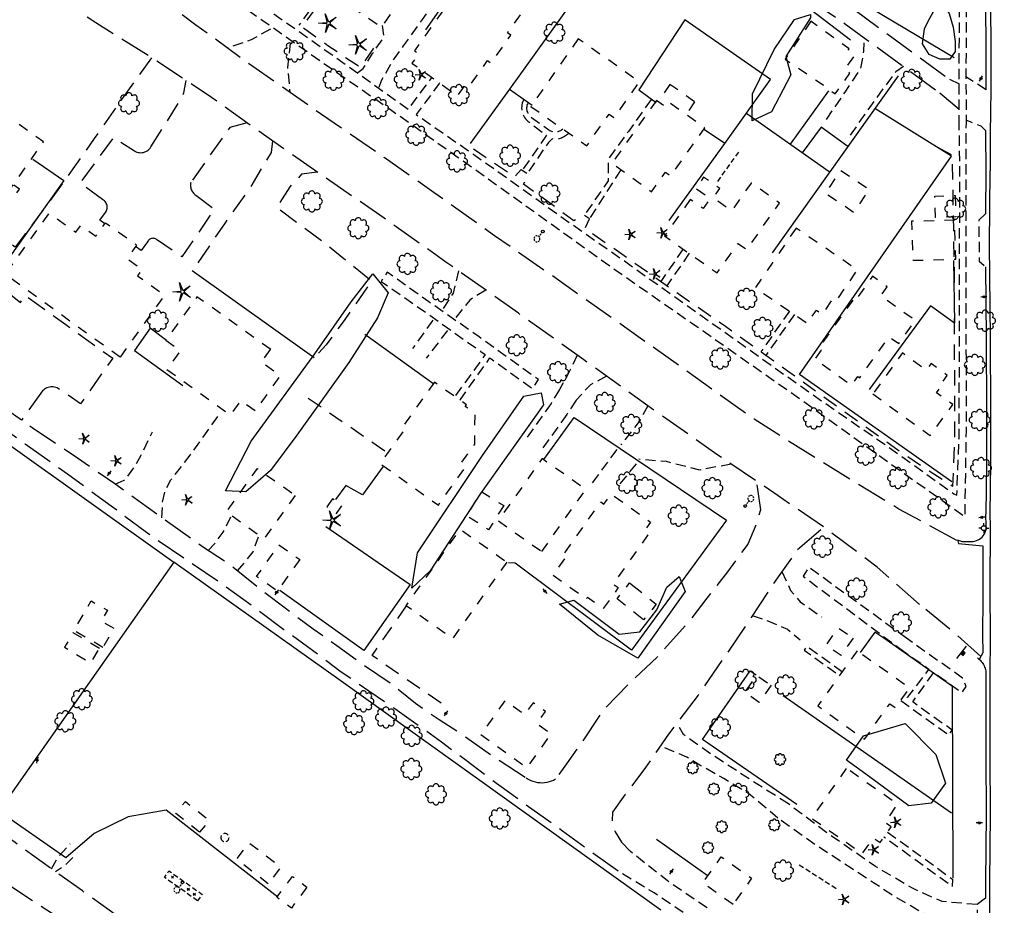
# Model space of a CAD drawing. Extents: x 185090 to 194949, y 57599 to 69755.
# Drawn here: x 188398 to 188876, y 65121 to 65551 of the extents above; entities that cross this region are included whole.
import ezdxf
from ezdxf.enums import TextEntityAlignment as Align

# ---------------------------------------------------------------- set-up
doc = ezdxf.new("R2010")
doc.units = 0
doc.header["$MEASUREMENT"] = 0
for name, pattern in [('AAAA', [2.5, 1.5, -1]), ('BBBB', [0.75, 0.5, -0.25]), ('CCCC', [1.5, 1, -0.5]), ('DDDD', [2, 1, -1]), ('FFFF', [4, 3, -1]), ('PPPP', [3, 2, -1])]:
    doc.linetypes.add(name, pattern=pattern)
doc.layers.get('0').update_dxf_attribs({"color": 2, "linetype": 'CONTINUOUS'})
for name, color, linetype in [('ABUILDING', 2, 'CONTINUOUS'), ('ABUILDING$X', 2, 'CONTINUOUS'), ('ACURB_GUTTER', 2, 'CONTINUOUS'), ('AFENCE$N', 2, 'CONTINUOUS'), ('AFENCE$X', 2, 'CONTINUOUS'), ('ALANDSCAPING$N', 2, 'CONTINUOUS'), ('ALANDSCAPING$X', 2, 'CONTINUOUS'), ('ALIGHTING$N', 2, 'CONTINUOUS'), ('AMISC$N', 2, 'CONTINUOUS'), ('AMISC$X', 2, 'CONTINUOUS'), ('AOIL$X', 2, 'CONTINUOUS'), ('AROADWAY', 2, 'CONTINUOUS'), ('ASIDEWALK', 2, 'CONTINUOUS'), ('ASIDEWALK$X', 2, 'CONTINUOUS'), ('ASIGNING$N', 2, 'CONTINUOUS'), ('ASTRUCTURE', 2, 'CONTINUOUS'), ('AWATER_UTIL$N', 2, 'CONTINUOUS')]:
    doc.layers.add(name, color=color, linetype=linetype)
doc.linetypes.add('AAAS', pattern='A,0,[104,PICS21.SHX,S=1,R=0,X=0,Y=0],-2,1e-05', length=2.00001)
doc.linetypes.add('IIII', pattern='A,0,[141,PICS21.SHX,S=1,R=0,X=0,Y=0.2],0.45,[141,PICS21.SHX,S=1,R=0,X=0,Y=0.2],0.45,["|",Standard,S=0.2,R=0,X=0,Y=0],0.2,["|",Standard,S=0.2,R=0,X=0,Y=0],0.3', length=1.4)
doc.linetypes.add('SAAB', pattern='A,1,-0.5,1,-0.5,[102,PICS21.SHX,S=0.05,R=0,X=0.0625,Y=0],-0.5,1,-0.5', length=5)

# ---------------------------------------------------------------- blocks, each defined once
blk = doc.blocks.new('OO')
at = {"color": 0}
for centre, start, end in [((-0.01, 7.28), 359.44691, 182.73884), ((-7.28, -0.01), 89.44691, 272.73884), ((-5.16, 5.14), 44.44691, 227.73884), ((5.14, 5.16), 314.44691, 137.73884), ((7.28, 0.01), 269.44691, 92.73884), ((-5.14, -5.16), 134.44691, 317.73884), ((0.01, -7.28), 179.44691, 2.73884), ((5.16, -5.14), 224.44691, 47.73884)]:
    blk.add_arc(centre, 2.94, start, end, dxfattribs=at)
at = {"color": 0, "linetype": 'Continuous'}
blk.add_attdef('SHOTNUM', text='', height=5, dxfattribs=at).set_placement((-10.7, 0), align=Align.RIGHT)
blk.add_attdef('NOTE', (0, 0), '', height=5, dxfattribs=at)
blk = doc.blocks.new('D')
at = {"color": 0}
for p, q in [((-2.5, 0), (-7.6, 0)), ((7.5, 0), (2.5, 0))]:
    blk.add_line(p, q, dxfattribs=at)
at = {"color": 0, "linetype": 'Continuous'}
for radius in [2.53, 2.03, 1.53, 1.03, 0.529, 0.0292]:
    blk.add_circle((0, 0), radius, dxfattribs=at)
blk.add_attdef('SHOTNUM', text='', height=5, dxfattribs=at).set_placement((-8, 0), align=Align.RIGHT)
blk.add_attdef('NOTE', (0, 0), '', height=5, dxfattribs=at)
blk = doc.blocks.new('MP')
at = {"color": 0, "linetype": 'Continuous', "xscale": 0.4, "yscale": 0.4, "zscale": 0.4}
blk.add_blockref('D', (0, 0), dxfattribs=at)
at = {"color": 0, "linetype": 'Continuous'}
blk.add_attdef('SHOTNUM', text='', height=5, dxfattribs=at).set_placement((-3.3433, 0), align=Align.RIGHT)
blk.add_attdef('NOTE', (0, 0), '', height=5, dxfattribs=at)
blk = doc.blocks.new('NN')
at = {"color": 0}
for p, q in [((-1.081327, -0.423904), (-2.157236, 3.904081)), ((-2.157236, 3.904081), (-0.452319, -0.188433)), ((0.259373, -0.415723), (4.043057, 1.944948)), ((4.043057, 1.944948), (0.677692, -0.941181)), ((-5.936478, -1.387342), (-1.517417, -1.030527)), ((-1.487846, -1.701513), (-5.936478, -1.387342)), ((-2.071886, -6.616755), (-1.045672, -2.303717)), ((-0.398388, -2.482939), (-2.071886, -6.616755)), ((4.095806, -4.557287), (0.31098, -2.248497)), ((0.681452, -1.688277), (4.095806, -4.557287))]:
    blk.add_line(p, q, dxfattribs=at)
for centre, start, end in [((-1.556854, -0.542117), 274.616309, 13.96037), ((-1.522365, -2.190296), 346.616309, 85.96037), ((0, 0), 202.616309, 301.96037), ((0.055805, -2.66681), 58.616309, 157.96037), ((0.996678, -1.313133), 130.616309, 229.96037)]:
    blk.add_arc(centre, 0.49, start, end, dxfattribs=at)
at = {"color": 0, "linetype": 'Continuous'}
blk.add_attdef('SHOTNUM', text='', height=5, dxfattribs=at).set_placement((-6.4475, 0), align=Align.RIGHT)
blk.add_attdef('NOTE', (0, 0), '', height=5, dxfattribs=at)
blk = doc.blocks.new('GG')
at = {"color": 0}
for p, q in [((-2.39, 0), (-4.77, 0)), ((0, 2.39), (0, 4.77)), ((2.39, 0), (4.77, 0)), ((0, -2.39), (0, -4.77))]:
    blk.add_line(p, q, dxfattribs=at)
blk.add_circle((0, 0), 2.39, dxfattribs=at)
at = {"color": 0, "linetype": 'Continuous'}
blk.add_attdef('SHOTNUM', text='', height=5, dxfattribs=at).set_placement((-5.17, 0), align=Align.RIGHT)
blk.add_attdef('NOTE', (0, 0), '', height=5, dxfattribs=at)
blk = doc.blocks.new('O')
at = {"color": 0}
blk.add_line((-7.56, 1.5), (7.54, 1.5), dxfattribs=at)
at = {"color": 0, "linetype": 'Continuous'}
for points in [[(1.5, -1.5), (1.5, 1.5), (-1.51, 1.5), (-1.51, -1.5)], [(1, -1), (1, 1), (-1.01, 1), (-1.01, -1)], [(0.5, -0.5), (0.5, 0.5), (-0.51, 0.5), (-0.51, -0.5)], [(0, 0), (0, 0), (-0.01, 0), (-0.01, 0)]]:
    blk.add_lwpolyline(points, close=True, dxfattribs=at)
blk.add_attdef('SHOTNUM', text='', height=5, dxfattribs=at).set_placement((-8.07, 0), align=Align.RIGHT)
blk.add_attdef('NOTE', (0, 0), '', height=5, dxfattribs=at)
blk = doc.blocks.new('K')
at = {"color": 0, "linetype": 'Continuous'}
for p, q in [((0, 3.98), (0, 4.96)), ((0, 1.74), (0, 3.23)), ((0, 0), (0, 0.99))]:
    blk.add_line(p, q, dxfattribs=at)
blk.add_circle((0, -1.28), 1.28, dxfattribs=at)
for start, end in [(97.78027, 132.06599), (46.3517, 80.63742), (149.20885, 183.49456), (200.63742, 234.92313), (252.06599, 286.3517), (303.49456, 337.78027), (354.92313, 29.20885)]:
    blk.add_arc((0.04, 7.88), 2.91, start, end, dxfattribs=at)
blk.add_attdef('SHOTNUM', text='', height=5, dxfattribs=at).set_placement((-3.34, 0), align=Align.RIGHT)
blk.add_attdef('NOTE', (0, 0), '', height=5, dxfattribs=at)
blk = doc.blocks.new('MM')
at = {"color": 0}
for p, q in [((-9.4, -0.03), (-1.82, 0.58)), ((-2.92, 9.04), (0, 2.03)), ((-1.08, 1.62), (-2.92, 9.04)), ((1.22, 1.64), (7.71, 5.68)), ((7.71, 5.68), (1.94, 0.73)), ((-1.77, -0.57), (-9.4, -0.03)), ((-2.78, -8.99), (-1.02, -1.6)), ((0.09, -1.91), (-2.78, -8.99)), ((7.8, -5.46), (1.31, -1.51)), ((1.94, -0.55), (7.8, -5.46))]:
    blk.add_line(p, q, dxfattribs=at)
for centre, start, end in [((-1.89, 1.42), 274.61631, 13.96037), ((0.78, 2.35), 202.61631, 301.96037), ((2.49, 0.1), 130.61631, 229.96037), ((-1.83, -1.41), 346.61631, 85.96037), ((0.87, -2.22), 58.61631, 157.96037)]:
    blk.add_arc(centre, 0.84, start, end, dxfattribs=at)
at = {"color": 0, "linetype": 'Continuous'}
blk.add_attdef('SHOTNUM', text='', height=5, dxfattribs=at).set_placement((-10.09, 0), align=Align.RIGHT)
blk.add_attdef('NOTE', (0, 0), '', height=5, dxfattribs=at)
blk = doc.blocks.new('PP')
at = {"color": 0}
for centre, start, end in [((-4.02322, -0.006612), 89.609384, 270.257619), ((-2.849522, 2.840171), 44.609384, 225.257619), ((-0.006612, 4.02322), 359.609384, 180.257619), ((2.840171, 2.849522), 314.609384, 135.257619), ((4.02322, 0.006612), 269.609384, 90.257619), ((-2.840171, -2.849522), 134.609384, 315.257619), ((0.006612, -4.02322), 179.609384, 0.257619), ((2.849522, -2.840171), 224.609384, 45.257619)]:
    blk.add_arc(centre, 1.641671, start, end, dxfattribs=at)
at = {"color": 0, "linetype": 'Continuous'}
blk.add_attdef('SHOTNUM', text='', height=5, dxfattribs=at).set_placement((-6.0426, 0), align=Align.RIGHT)
blk.add_attdef('NOTE', (0, 0), '', height=5, dxfattribs=at)
blk = doc.blocks.new('BD')
at = {"color": 0, "linetype": 'Continuous'}
for p, q in [((-1.011559, 1.006191), (1.00618, -1.000013)), ((-1.005792, -1.005781), (1.000413, 1.011958))]:
    blk.add_line(p, q, dxfattribs=at)
blk.add_attdef('SHOTNUM', text='', height=5, dxfattribs=at).set_placement((-1.5888, 0), align=Align.RIGHT)
blk.add_attdef('NOTE', (0, 0), '', height=5, dxfattribs=at)

msp = doc.modelspace()

# ---------------------------------------------------------------- linework, layer by layer
at = {"layer": 'ABUILDING', "linetype": 'AAAA', "ltscale": 5, "flags": 128}
msp.add_lwpolyline([(188694.3, 65277.33), (188707.2, 65267.03), (188701.11, 65259.41), (188688.21, 65269.71), (188694.3, 65277.33)], dxfattribs=at)
at = {"layer": 'ABUILDING$X', "linetype": 'DDDD', "ltscale": 5, "flags": 128}
for points in [[(188600.49, 65586.35), (188573.7, 65547.15), (188549.33, 65563.8), (188572.9, 65598.29), (188583.81, 65590.84), (188587.03, 65595.55), (188600.49, 65586.35)], [(188615.24, 65571.39), (188589.82, 65535.78), (188591.89, 65534.3), (188588.59, 65529.68), (188610.8, 65513.83), (188614.29, 65518.72), (188615.77, 65517.67), (188625.24, 65530.94), (188626.95, 65529.72), (188636.6, 65543.25), (188634.94, 65544.43), (188644.54, 65557.88), (188626.01, 65571.1), (188622.51, 65566.2), (188615.24, 65571.39)], [(188782.29, 65550.04), (188769.82, 65531.7), (188788.24, 65519.18), (188788.11, 65519.14), (188794.12, 65514.85), (188801.3, 65524.89), (188798.79, 65526.69), (188803.44, 65533.2), (188800.16, 65535.54), (188800.97, 65536.68), (188782.29, 65550.04)], [(188669.37, 65541.55), (188646.29, 65508.74), (188673.5, 65489.61), (188684.3, 65504.96), (188686.81, 65503.2), (188699.08, 65520.65), (188669.37, 65541.55)], [(188713.86, 65519.39), (188708.08, 65511.1)], [(188725.85, 65510.95), (188713.86, 65519.39)], [(188707.4, 65511.58), (188685.61, 65481.12), (188704.92, 65467.31), (188711.7, 65476.79), (188714.2, 65474.99), (188730.84, 65498.26), (188712.5, 65511.38), (188710.87, 65509.1), (188707.4, 65511.58)], [(188384.21, 65509.46), (188343.34, 65451.7), (188384.19, 65422.79), (188390.76, 65432.07), (188375.32, 65443), (188409.62, 65491.48), (188384.21, 65509.46)], [(188725.85, 65510.95), (188721.78, 65504.75)], [(188723.75, 65463.59), (188711.23, 65445.88), (188736.74, 65427.85), (188746.91, 65442.24), (188751.17, 65439.23), (188767.12, 65461.8), (188753.35, 65471.53), (188743.78, 65458), (188734.87, 65464.31), (188738.07, 65468.84), (188730.23, 65474.38), (188726.42, 65468.99), (188733.38, 65464.07), (188729.95, 65459.21), (188723.75, 65463.59)], [(188803.07, 65457.28), (188789.36, 65466.44), (188796.88, 65477.68), (188810.58, 65468.52), (188803.07, 65457.28)], [(188852.4, 65465.43), (188852.7, 65455.07), (188842.8, 65454.79), (188842.5, 65465.14), (188852.4, 65465.43)], [(188446.82, 65387.01), (188391.08, 65427.11), (188412.51, 65456.9), (188425.35, 65447.66), (188427.71, 65450.94), (188435.01, 65445.68), (188439.75, 65452.27), (188454.84, 65441.41), (188450.17, 65434.92), (188457.58, 65429.59), (188455.34, 65426.48), (188468.44, 65417.06), (188446.82, 65387.01)], [(188775.15, 65449.68), (188755.31, 65420.69), (188780.61, 65403.39), (188785.01, 65409.82), (188787.98, 65407.79), (188794.04, 65416.63), (188795.57, 65415.59), (188804.94, 65429.3), (188775.15, 65449.68)], [(188852.18, 65453.44), (188831.26, 65452.93), (188831.72, 65433.99), (188852.64, 65434.5), (188852.18, 65453.44)], [(188802.63, 65414.64), (188786.01, 65391.4), (188787.34, 65390.45), (188784.19, 65386.04), (188802.03, 65373.29), (188805.16, 65377.66), (188806.12, 65376.97), (188820.37, 65396.9), (188825.05, 65393.55), (188833.06, 65404.75), (188816.23, 65416.78), (188819.36, 65421.15), (188812.22, 65426.26), (188803.48, 65414.03), (188802.63, 65414.64)], [(188519.98, 65390.75), (188484.15, 65416.31), (188469.05, 65395.15), (188476.12, 65390.12), (188469.57, 65380.94), (188500.49, 65358.89), (188505.5, 65365.92), (188512.51, 65360.92), (188524.7, 65378), (188515.54, 65384.53), (188519.98, 65390.75)], [(188812.38, 65369.12), (188840.3, 65348.87), (188851.23, 65363.93), (188843.39, 65369.62), (188846.98, 65374.57), (188846.32, 65375.04), (188848.56, 65378.13), (188840.71, 65383.83), (188838.37, 65380.61), (188826.81, 65389), (188812.38, 65369.12)], [(188599.52, 65374.82), (188584.17, 65353.35), (188585.36, 65352.5), (188573.12, 65335.39), (188601.41, 65315.16), (188615.07, 65334.26), (188612.81, 65335.88), (188619.11, 65344.69), (188619.23, 65359.71), (188614.42, 65363.1), (188614.99, 65363.9), (188599.52, 65374.82)], [(188651.61, 65292.59), (188672.98, 65322.67), (188651.8, 65337.71), (188630.43, 65307.63), (188651.61, 65292.59)], [(188531.81, 65319.88), (188516.69, 65298.73), (188498.39, 65311.82), (188513.51, 65332.96), (188531.81, 65319.88)], [(188633.13, 65314.91), (188625.77, 65303.19), (188615.09, 65309.9), (188622.44, 65321.62), (188633.13, 65314.91)], [(188662.78, 65292.04), (188680.33, 65316.65), (188681.76, 65315.63), (188685.3, 65320.6), (188704.47, 65306.93), (188701.07, 65302.16), (188703.17, 65300.65), (188686.2, 65276.85), (188688.71, 65275.06), (188681.45, 65264.88), (188673.81, 65270.33), (188673.22, 65269.5), (188657.09, 65281.01), (188664.23, 65291.01), (188662.78, 65292.04)], [(188550.01, 65318.18), (188547.3, 65314.26), (188551.98, 65311.03), (188554.69, 65314.95), (188550.01, 65318.18)], [(188634.61, 65287.49), (188608.32, 65250.3), (188585.76, 65266.25), (188612.06, 65303.44), (188634.61, 65287.49)], [(188534.06, 65288.76), (188523.24, 65273.36), (188513.14, 65280.45), (188523.96, 65295.85), (188534.06, 65288.76)], [(188438.51, 65246.07), (188424.47, 65254.2), (188432.83, 65268.63), (188440.67, 65264.08), (188437.66, 65258.87), (188443.85, 65255.29), (188438.51, 65246.07)], [(188802.82, 65250.57), (188796.97, 65242.04), (188789.71, 65247.03), (188795.57, 65255.55), (188802.82, 65250.57)], [(188436.8, 65245.53), (188423.99, 65253.15), (188419.8, 65246.09), (188432.6, 65238.47), (188436.8, 65245.53)], [(188804.75, 65244.39), (188785.7, 65217.61), (188808.38, 65201.47), (188820.66, 65218.73), (188823.46, 65216.75), (188830.23, 65226.26), (188804.75, 65244.39)], [(188762.96, 65227.64), (188757.22, 65219.35), (188750.25, 65224.17), (188755.98, 65232.46), (188762.96, 65227.64)], [(188621.97, 65203.78), (188644.43, 65187.65), (188656.17, 65203.99), (188649.17, 65209.01), (188653.39, 65214.89), (188647.41, 65219.19), (188643.22, 65213.36), (188633.73, 65220.17), (188621.97, 65203.78)], [(188799.51, 65187.33), (188782.63, 65163.19), (188807.29, 65145.94), (188812.64, 65153.57), (188815.96, 65151.25), (188821.32, 65158.89), (188818.3, 65161.01), (188824.49, 65169.86), (188799.51, 65187.33)], [(188485.44, 65156.28), (188473.92, 65165.42), (188478.53, 65171.23), (188490.05, 65162.09), (188485.44, 65156.28)], [(188518.77, 65131.32), (188503.36, 65143.11), (188509.52, 65151.16), (188524.93, 65139.37), (188518.77, 65131.32)], [(188744.51, 65121.26), (188729.84, 65131.61), (188738.82, 65144.33), (188753.49, 65133.98), (188744.51, 65121.26)], [(188537.59, 65129.63), (188530, 65119.48), (188522.99, 65124.72), (188530.58, 65134.87), (188537.59, 65129.63)]]:
    msp.add_lwpolyline(points, dxfattribs=at)
at = {"layer": 'ABUILDING$X', "linetype": 'BBBB', "ltscale": 5, "flags": 128}
msp.add_lwpolyline([(188484.49, 65122.99), (188468.36, 65134.37), (188470.58, 65137.52), (188486.72, 65126.15), (188484.49, 65122.99)], dxfattribs=at)
at = {"layer": 'ACURB_GUTTER', "linetype": 'IIII', "ltscale": 5, "flags": 128}
for points in [[(188869.61, 65477.42), (188869.54, 65495.46), (188869.92, 65516.86), (188869.41, 65700.82), (188869.43, 65710.24), (188869.41, 65710.93), (188869.34, 65711.62), (188869.23, 65712.29), (188869.07, 65712.96), (188868.86, 65713.62), (188868.61, 65714.26), (188868.32, 65714.88), (188867.98, 65715.48), (188867.6, 65716.06), (188867.19, 65716.61), (188866.74, 65717.13), (188866.25, 65717.62), (188865.74, 65718.07), (188865.19, 65718.49), (188725.38, 65817.75), (188700.78, 65834.63), (188652.28, 65869.23), (188631.15, 65883.76), (188630.49, 65884.17), (188629.79, 65884.51), (188629.06, 65884.79), (188628.31, 65884.99), (188627.54, 65885.12), (188626.76, 65885.17), (188625.98, 65885.15), (188625.21, 65885.05), (188624.45, 65884.87), (188623.71, 65884.63), (188623, 65884.31), (188622.32, 65883.93), (188621.69, 65883.48), (188621.1, 65882.97), (188615.68, 65877.65), (188597.5, 65852.53), (188582.64, 65831.69), (188562.94, 65803.55), (188540.77, 65772.7), (188508.1, 65726.83)], [(188869.25, 65477.4), (188868.98, 65441.55), (188869.42, 65396.31), (188869.63, 65360.68), (188869.61, 65335.88), (188869.26, 65310.82)], [(188869.26, 65310.82), (188869.47, 65304.93), (188869.24, 65275.26), (188869.32, 65249.89), (188869.3, 65233.4), (188869.25, 65192.82), (188869.36, 65165.25), (188869.02, 65131.85), (188869.17, 65098.21), (188869.11, 65063.45), (188868.93, 65031.66), (188868.74, 65002.92), (188868.62, 64966.61), (188869.28, 64942.23), (188871.73, 64919.36), (188875.5, 64899.31), (188880.08, 64881.52), (188885.26, 64861.86), (188889.91, 64841.89), (188890.8, 64830.9), (188891.86, 64815.19), (188890.23, 64815.08)], [(188853.75, 65297.73), (188853.96, 65296.5), (188865.84, 65295.3), (188865.91, 65270.11), (188865.65, 65252.02), (188865.76, 65243.35), (188864.1, 65240.23)]]:
    msp.add_lwpolyline(points, dxfattribs=at)
at = {"layer": 'ACURB_GUTTER'}
for points in [[(188867.52, 65516.85, 6005.15), (188867.01, 65700.82, 6007.35), (188867.01, 65701.96, 6007.39), (188867.01, 65702.23, 6007.4)], [(188867.14, 65496.96, 6004.88), (188867.14, 65495.45, 6004.9), (188867.21, 65477.41, 6004.51)], [(188867.28, 65477.42, 6004.51), (188867.12, 65456.53, 6004.13)], [(188867.11, 65430.79, 6003.75), (188867.45, 65396.29, 6003.4), (188867.66, 65360.68, 6002.85), (188867.64, 65335.89, 6002.66), (188867.29, 65310.77, 6001.84)], [(188541.14, 65386.69, 6000.62), (188481.9, 65428.86, 6002.24)], [(188853.35, 65298.2, 6001.64), (188855.74, 65297.49, 6001.64), (188860.34, 65297.47, 6001.64), (188861.16, 65297.51, 6001.62), (188861.97, 65297.65, 6001.6), (188862.76, 65297.88, 6001.59), (188863.52, 65298.2, 6001.57), (188864.23, 65298.6, 6001.55), (188864.89, 65299.09, 6001.54), (188865.5, 65299.64, 6001.52), (188866.03, 65300.26, 6001.53), (188866.5, 65300.94, 6001.54), (188866.88, 65301.67, 6001.54), (188867.17, 65302.43, 6001.55), (188867.37, 65303.23, 6001.56), (188867.48, 65304.04, 6001.56), (188867.5, 65304.86, 6001.57), (188867.29, 65310.75, 6001.84)], [(188863.18, 65240.93, 6000.34), (188863.7, 65240.56, 6000.34), (188864.19, 65240.15, 6000.34), (188864.66, 65239.71, 6000.34), (188865.09, 65239.24, 6000.34), (188865.49, 65238.74, 6000.34), (188865.85, 65238.22, 6000.34), (188866.18, 65237.67, 6000.34), (188866.47, 65237.1, 6000.32), (188866.71, 65236.52, 6000.3), (188866.92, 65235.92, 6000.29), (188867.09, 65235.3, 6000.27), (188867.21, 65234.68, 6000.26), (188867.3, 65234.04, 6000.24), (188867.33, 65233.41, 6000.23), (188867.28, 65192.82, 5999.63), (188867.39, 65165.25, 5998.91), (188867.05, 65131.86, 5998.05), (188867.09, 65124.25, 5997.91)]]:
    msp.add_polyline3d(points, dxfattribs=at)
at = {"layer": 'AFENCE$N', "linetype": 'SAAB', "ltscale": 5, "flags": 128}
for points in [[(188595.38, 65545.9), (188637.85, 65606.74)], [(188699.15, 65605.14), (188635.9, 65517.11), (188646.88, 65509.4)], [(188801.5, 65540.85), (188782.48, 65555.51), (188752.59, 65572.9)], [(188713.42, 65453.28), (188740.46, 65490.72), (188762.65, 65521.83), (188721.17, 65550.71), (188698.72, 65516.75), (188707.13, 65510.65)], [(188824.75, 65523.62), (188763.49, 65437.66)], [(188635.9, 65517.11), (188616.86, 65490.75)], [(188790.82, 65516.34), (188772.22, 65490.34)], [(188850.72, 65326.39), (188776.82, 65378.56), (188850.67, 65484.5), (188813.43, 65507.73)], [(188791.19, 65476.92), (188751.23, 65505.18)], [(188740.46, 65490.72), (188730.67, 65497.42)], [(188800.3, 65489.3), (188787.33, 65498.57), (188778.12, 65486.17)], [(188404.38, 65483.19), (188419.48, 65472.69), (188390.71, 65432.06)], [(188851.62, 65433.83), (188852.14, 65403.52), (188840.36, 65411.88), (188810.63, 65371.2)], [(188709.37, 65118.43), (188554.21, 65229.67), (188472.86, 65287.51), (188387.82, 65166.59), (188248.92, 65264.85), (188256.26, 65319.84), (188263.83, 65331.98), (188311.01, 65402.88), (188472.86, 65287.51)], [(188469.31, 65395.04), (188461.38, 65401.11), (188453.78, 65390.13), (188477.24, 65373.22)], [(188565.75, 65398.08), (188599.18, 65374.03)], [(188652.61, 65337.21), (188667.31, 65357.6), (188741.38, 65307.81), (188695.13, 65244.68), (188638.72, 65286.87), (188635.47, 65287.15)], [(188574.44, 65333.7), (188564.53, 65320.05), (188556.46, 65324.64), (188551.51, 65317.85)], [(188546.7, 65304.83), (188587.79, 65276.56), (188565.15, 65244.57), (188524.44, 65273.71)], [(188817.76, 65250.6), (188813.36, 65253.38), (188806.3, 65243.51)], [(188851.37, 65134.17), (188851.07, 65227.14), (188817.76, 65250.6)], [(188775.51, 65169.78), (188729.62, 65201.34), (188752.88, 65234.69), (188755.71, 65232.66)], [(188768.91, 65222.64), (188850.62, 65165.72)], [(188420.52, 65143.85), (188387.82, 65166.59)], [(188523.38, 65124.7), (188469.25, 65166.94), (188450.72, 65163.74), (188434.31, 65155.61), (188420.52, 65143.85)], [(188707.42, 65153), (188732.42, 65135.08)]]:
    msp.add_lwpolyline(points, dxfattribs=at)
at = {"layer": 'AFENCE$X', "linetype": 'SAAB', "ltscale": 5, "flags": 128}
msp.add_lwpolyline([(188851.89, 65532.28), (188810.73, 65556.81)], dxfattribs=at)
at = {"layer": 'ALANDSCAPING$X', "linetype": 'AAAS', "ltscale": 5, "flags": 128}
for points in [[(188846.48, 65558.72), (188849.43, 65553.8), (188851.42, 65547.18), (188852.41, 65540.17), (188852.36, 65535.47), (188849.82, 65531.59), (188844.98, 65531.69), (188839.76, 65533.95), (188836.57, 65539.17), (188837.43, 65546.41), (188839.49, 65550.42), (188841.66, 65554.55), (188842.98, 65556.96), (188844.87, 65558.45), (188846.48, 65558.72)], [(188782.11, 65551.66), (188770.08, 65533.03), (188772.52, 65524.14), (188763.26, 65506.09), (188753.85, 65501.68), (188753.94, 65514.81), (188764.49, 65536.36), (188774.43, 65551), (188782.08, 65553.4), (188782.11, 65551.66)], [(188557.92, 65384.44), (188532.66, 65349.1), (188519.84, 65331.97), (188507.83, 65321.55), (188498.03, 65322.02), (188510.44, 65346.24), (188541.34, 65388.56), (188559.09, 65413.77), (188569.57, 65427.49), (188577, 65418.19), (188571.91, 65406.06), (188557.92, 65384.44)], [(188652.43, 65363.81), (188621.79, 65320.85), (188597.45, 65283.21), (188588.58, 65274.79), (188591.29, 65291.97), (188622.82, 65339.26), (188642.89, 65368.1), (188651.33, 65369.72), (188652.43, 65363.81)], [(188721.22, 65273.17), (188698.21, 65240.83), (188678.81, 65252.02), (188660.18, 65267), (188667.15, 65269.02), (188689.17, 65252.51), (188699.32, 65253.66), (188707.58, 65264.25), (188712.29, 65275.29), (188718.39, 65280.44), (188721.22, 65273.17)], [(188810.76, 65183.18), (188799.67, 65191.22), (188807.87, 65203.19), (188828.15, 65209.08), (188843.06, 65194.09), (188847.69, 65180.09), (188840.77, 65170.43), (188829.92, 65169.16), (188810.76, 65183.18)]]:
    msp.add_lwpolyline(points, dxfattribs=at)
at = {"layer": 'AMISC$X', "linetype": 'BBBB', "ltscale": 5, "flags": 128}
for points in [[(188737.09, 65472.32), (188747.86, 65487.42)], [(188794.55, 65128.85), (188775.69, 65140.95)]]:
    msp.add_lwpolyline(points, dxfattribs=at)
at = {"layer": 'AOIL$X', "linetype": 'BBBB', "ltscale": 5, "flags": 128}
msp.add_lwpolyline([(188495.79, 65153.68), (188495.81, 65153.46), (188495.84, 65153.25), (188495.9, 65153.03), (188495.99, 65152.83), (188496.1, 65152.64), (188496.22, 65152.46), (188496.37, 65152.29), (188496.54, 65152.14), (188496.72, 65152.02), (188496.91, 65151.91), (188497.11, 65151.83), (188497.33, 65151.76), (188497.54, 65151.73), (188497.76, 65151.71), (188497.99, 65151.73), (188498.2, 65151.76), (188498.42, 65151.83), (188498.62, 65151.91), (188498.81, 65152.02), (188498.99, 65152.14), (188499.16, 65152.29), (188499.31, 65152.46), (188499.43, 65152.64), (188499.54, 65152.83), (188499.62, 65153.03), (188499.69, 65153.25), (188499.72, 65153.46), (188499.73, 65153.68), (188499.72, 65153.91), (188499.69, 65154.12), (188499.62, 65154.34), (188499.54, 65154.54), (188499.43, 65154.73), (188499.31, 65154.91), (188499.16, 65155.08), (188498.99, 65155.23), (188498.81, 65155.35), (188498.62, 65155.46), (188498.42, 65155.54), (188498.2, 65155.61), (188497.99, 65155.64), (188497.76, 65155.66), (188497.54, 65155.64), (188497.33, 65155.61), (188497.11, 65155.54), (188496.91, 65155.46), (188496.72, 65155.35), (188496.54, 65155.23), (188496.37, 65155.08), (188496.22, 65154.91), (188496.1, 65154.73), (188495.99, 65154.54), (188495.9, 65154.34), (188495.84, 65154.12), (188495.81, 65153.91), (188495.79, 65153.68)], dxfattribs=at)
at = {"layer": 'AROADWAY', "linetype": 'FFFF', "ltscale": 5, "flags": 128}
for points in [[(188558.37, 65729.41), (188604.22, 65697.18), (188665.21, 65653.17), (188739.67, 65599.3), (188803.13, 65555.87), (188849.6, 65521.93)], [(188553.69, 65722.75), (188599.54, 65690.52), (188660.53, 65646.51), (188734.99, 65592.65), (188798.45, 65549.21), (188808.26, 65542.05), (188827.36, 65528.09), (188844.92, 65515.27)], [(188853.25, 65297.88), (188825.06, 65313.21), (188785.09, 65337.66), (188754.73, 65356.83), (188722.05, 65380.18), (188691.89, 65401.62), (188662.67, 65422.29), (188628.73, 65445.96), (188599.39, 65466.79), (188575.07, 65484), (188544.2, 65505.16), (188511.24, 65528.11), (188483.63, 65548.22), (188466.65, 65561.19), (188446.95, 65578.21), (188428.62, 65595.45)], [(188835.15, 65266.88), (188814.58, 65284.93), (188790.13, 65303.4), (188766.49, 65319.59), (188736.63, 65339.79), (188707.33, 65360.36), (188671.98, 65385.64), (188640.26, 65408.32), (188605.02, 65433.18), (188575.11, 65454.43), (188545.6, 65474.71), (188517.66, 65494.25), (188491.3, 65512.99), (188463.34, 65531.55), (188435.1, 65549.31), (188419.02, 65560.13), (188409.06, 65565.71)], [(188849.6, 65521.93), (188854.32, 65519.72)], [(188844.92, 65515.27), (188854.36, 65507.36)], [(188643.57, 65182.95), (188627.4, 65193.43), (188612.21, 65204.23), (188601.82, 65210.83), (188590.35, 65218.75), (188578.63, 65228.24), (188564.87, 65237.62), (188552.15, 65246.76), (188540.68, 65254.93), (188526.97, 65265.03), (188514.17, 65274.73), (188501.01, 65285.57), (188487.3, 65294.61), (188464.77, 65310.72), (188444.7, 65325.07), (188426.17, 65337.94), (188404.16, 65352.59), (188384.96, 65366.32), (188367.61, 65378.94), (188349.18, 65391.82), (188330.93, 65404.02), (188317.6, 65413.57), (188308.08, 65419.98), (188299.85, 65425.8), (188298.82, 65430.08)], [(188688.67, 65137.42), (188661.72, 65156.86), (188643.49, 65169.88), (188630.8, 65179.1), (188614.89, 65191.07), (188602.88, 65200.05), (188591.9, 65207.9), (188580.27, 65216.22), (188567.65, 65224.76), (188554.23, 65234.1), (188540.27, 65244.59), (188526.42, 65254.66), (188511.99, 65265.52), (188495.64, 65277.21), (188478.65, 65288.78), (188459.67, 65301.77), (188442.45, 65314.67), (188421.22, 65330.16), (188400.79, 65344.8), (188379.73, 65359.84), (188359.83, 65373.83), (188338.63, 65389.04), (188323.12, 65400.08), (188313.72, 65406.54), (188308.6, 65405.76), (188302.35, 65404.18), (188295.25, 65399.58), (188288.27, 65394.96)], [(188756.04, 65324.95), (188757.82, 65312.9), (188755.59, 65305.53), (188751.63, 65296.23), (188741.89, 65282.79), (188731.8, 65269.98), (188721.83, 65256.98), (188707.66, 65241.36), (188693.5, 65227.92), (188681.17, 65215.25), (188670.56, 65199.24), (188662.77, 65188.35), (188658.25, 65182.03)], [(188787.13, 65303.15), (188775.76, 65293.4), (188767.2, 65281.47), (188753.29, 65260.62), (188740.43, 65241.56), (188727.54, 65222.92), (188713.24, 65203.94), (188701.97, 65187.69), (188691.95, 65174.42), (188686, 65166.1), (188685.84, 65160.58), (188687.21, 65156.45), (188690.41, 65151.51), (188694.67, 65146.96)], [(188623.01, 64985.57), (188590.89, 65009.68), (188559.03, 65034.1), (188526.43, 65057.34), (188497.4, 65078.09), (188463.5, 65102.58), (188428.51, 65127.8), (188395.85, 65151.28), (188360.18, 65176.16), (188326.23, 65200.44), (188288.84, 65226.4), (188266.19, 65242.65), (188249.71, 65253.95), (188237.63, 65263.19)], [(188864.88, 65241.71), (188850.78, 65254.16), (188835.15, 65266.88)], [(188614.67, 64970.26), (188587.92, 64989.6), (188560.04, 65010.76), (188531.01, 65031.71), (188501.45, 65052.85), (188471.06, 65075.72), (188445.08, 65094.52), (188416.2, 65115.18), (188384.15, 65136.28), (188357.12, 65155.61), (188325, 65178.05), (188292.9, 65200.81), (188263.59, 65221.77), (188238.26, 65239.59), (188234.23, 65238.59)], [(188658.25, 65182.03), (188657.26, 65181.5), (188656.24, 65181.06), (188655.18, 65180.71), (188654.1, 65180.45), (188653, 65180.29), (188651.88, 65180.21), (188650.77, 65180.24), (188649.66, 65180.35), (188648.57, 65180.57), (188647.49, 65180.87), (188646.45, 65181.26), (188645.45, 65181.74), (188644.48, 65182.31), (188643.57, 65182.95)]]:
    msp.add_lwpolyline(points, dxfattribs=at)
at = {"layer": 'AROADWAY', "linetype": 'CCCC', "ltscale": 5, "flags": 128}
for points in [[(188610.78, 65660.47), (188597.7, 65639.95), (188583.38, 65619.91), (188571.68, 65603.55), (188559.61, 65586), (188551.75, 65574.38), (188545.3, 65564.51), (188538.83, 65555.39), (188533.72, 65548.1)], [(188572.66, 65518.09), (188573.76, 65521.33), (188578.91, 65530.16), (188584.52, 65538.08), (188593.66, 65550.86), (188605.62, 65568.19), (188593.58, 65576.24)], [(188519.8, 65546.23), (188510.48, 65541.06), (188498.98, 65537.04)], [(188562.27, 65525.21), (188564.84, 65527.11), (188569.49, 65534.49), (188575.03, 65542.44), (188574.24, 65547.95)], [(188789.86, 65502.42), (188798.95, 65515.57), (188806.6, 65527.22), (188808.05, 65535.51), (188808.26, 65542.05)], [(188529.42, 65539.55), (188528.14, 65527.65), (188529.26, 65515.57)], [(188827.36, 65528.09), (188823.52, 65525.51), (188817.67, 65517.67), (188808.97, 65505.51), (188800.73, 65493.99)], [(188867.52, 65516.85), (188857.62, 65523.03)], [(188867.14, 65496.96), (188864.97, 65499.09), (188857.69, 65502.12)], [(188867.12, 65456.53), (188863.84, 65453.42), (188864.09, 65433.61), (188867.11, 65430.79)], [(188611.13, 65428.88), (188608.59, 65418.09), (188603.73, 65410.49)], [(188624.39, 65419.52), (188616.64, 65414.68), (188609.81, 65406.19)], [(188598.73, 65404.9), (188588.87, 65391.11)], [(188605.86, 65399.96), (188595.51, 65386.44)], [(188668.85, 65387.88), (188663.61, 65377.24), (188660.26, 65371.34)], [(188683.02, 65377.75), (188675.23, 65373.57), (188668.29, 65366.12)], [(188660.26, 65371.34), (188656.12, 65364.42)], [(188656.12, 65364.42), (188643.83, 65347.27)], [(188668.29, 65366.12), (188663.74, 65359.15)], [(188703.18, 65363.33), (188699.13, 65355.95), (188690.02, 65344.38)], [(188467.17, 65309), (188467.49, 65316.46), (188468.67, 65322.14), (188471.54, 65327.38), (188480.85, 65339.37), (188488.31, 65349.8), (188494.87, 65358.99)], [(188663.74, 65359.15), (188651.06, 65341.39)], [(188444.41, 65325.28), (188448.88, 65327.19), (188453.1, 65332.52), (188457.12, 65339.43), (188462.56, 65350.78)], [(188688.05, 65342.09), (188675.74, 65325.49)], [(188697.44, 65335.22), (188688.07, 65323.63)], [(188743.59, 65335.09), (188728.33, 65332.1), (188712.21, 65336.28), (188698.84, 65337.37)], [(188489.57, 65293.11), (188492.86, 65296.5), (188496.85, 65301.95), (188500.68, 65309.5)], [(188503.84, 65283.24), (188507.21, 65287.11), (188511.41, 65292.51), (188514, 65299.73)], [(188768.26, 65282.93), (188772.49, 65273.69), (188777.07, 65268.21), (188787.57, 65260.81)], [(188753.85, 65261.46), (188761.48, 65258.91), (188770.93, 65254.84), (188777.13, 65249.77)], [(188771.39, 65170.06), (188753.8, 65181.26), (188733.53, 65194.37), (188724.63, 65200.73), (188720.45, 65203.72), (188717.2, 65209.21)], [(188766.31, 65163.16), (188751.98, 65175.15), (188740.05, 65182.36), (188728.92, 65188.58), (188722.09, 65192.72), (188709.25, 65198.19)], [(188863.1, 65121.14), (188846.02, 65122.65), (188831.74, 65129.08), (188813.78, 65139.63), (188790.2, 65155.94), (188771.39, 65170.06)], [(188862.78, 65108), (188852.19, 65110.24), (188839.12, 65115.58), (188821.67, 65125.89), (188801.95, 65138.79), (188784.25, 65150.39), (188766.31, 65163.16)], [(188413.51, 65138.59), (188416.41, 65143.86), (188422.51, 65150.69)], [(188423.95, 65144.09), (188419.67, 65139.84), (188415.51, 65137.15)], [(188731.88, 65119.52), (188712.47, 65132.85), (188694.67, 65146.96)], [(188726.53, 65113.08), (188706.22, 65126.81), (188688.67, 65137.42)], [(188867.09, 65124.25), (188863.1, 65121.14), (188862.78, 65108), (188867.18, 65103.52)]]:
    msp.add_lwpolyline(points, dxfattribs=at)
at = {"layer": 'AROADWAY', "linetype": 'PPPP', "ltscale": 5, "flags": 128}
for points in [[(188462.05, 65532.36), (188446.78, 65510.94), (188434.31, 65493.11), (188422.67, 65476.82), (188409.54, 65458.47), (188395.91, 65440.36), (188383.97, 65448.86), (188397.95, 65468.5), (188395.24, 65470.54)], [(188461.75, 65489.04), (188469.77, 65501.68), (188475.7, 65511.12), (188477.83, 65515.26), (188478.89, 65521.23)], [(188508.5, 65500.77), (188500.21, 65498.53), (188490.33, 65484.78), (188481.21, 65471.82)], [(188438.36, 65463.46), (188427.57, 65471.47), (188443.74, 65493.6), (188453.76, 65487.12)], [(188453.76, 65487.12), (188454.33, 65486.81), (188454.93, 65486.56), (188455.56, 65486.38), (188456.21, 65486.28), (188456.86, 65486.25), (188457.51, 65486.29), (188458.16, 65486.41), (188458.78, 65486.6), (188459.38, 65486.85), (188459.95, 65487.18), (188460.48, 65487.56), (188460.96, 65488.01), (188461.39, 65488.5), (188461.75, 65489.04)], [(188520.86, 65492.01), (188520.13, 65486.37), (188509.86, 65469.11), (188497.81, 65452.17), (188481.9, 65428.86)], [(188542.61, 65476.8), (188534.99, 65475.77), (188529.28, 65469.71), (188522.84, 65459.68), (188545.1, 65443.28), (188569.14, 65423.98), (188555.6, 65404.83), (188546.93, 65392.99), (188541.14, 65386.69)], [(188481.21, 65471.82), (188481.1, 65471.33), (188481.04, 65470.83), (188481.02, 65470.33), (188481.04, 65469.82), (188481.12, 65469.33), (188481.23, 65468.84), (188481.4, 65468.36), (188481.6, 65467.9), (188481.85, 65467.46), (188482.14, 65467.04), (188482.46, 65466.65), (188482.82, 65466.3), (188483.21, 65465.98), (188483.63, 65465.69)], [(188483.63, 65465.69), (188492.71, 65458.86), (188476.88, 65435.77), (188465.01, 65443.74)], [(188439.7, 65457.29), (188439.99, 65457.71), (188440.22, 65458.17), (188440.4, 65458.65), (188440.52, 65459.15), (188440.57, 65459.67), (188440.55, 65460.18), (188440.48, 65460.69), (188440.34, 65461.18), (188440.14, 65461.66), (188439.88, 65462.1), (188439.56, 65462.51), (188439.2, 65462.88), (188438.8, 65463.2), (188438.36, 65463.46)], [(188439.4, 65451.78), (188437.06, 65453.49), (188439.7, 65457.29)], [(188465.01, 65443.74), (188464.71, 65444.02), (188464.38, 65444.25), (188464.02, 65444.44), (188463.64, 65444.57), (188463.24, 65444.65), (188462.83, 65444.68), (188462.43, 65444.65), (188462.03, 65444.56), (188461.65, 65444.42), (188461.29, 65444.23), (188460.96, 65444), (188460.67, 65443.72), (188460.42, 65443.4), (188460.21, 65443.05)], [(188460.21, 65443.05), (188457.04, 65438.82), (188454.38, 65440.77)], [(188391.27, 65419.13), (188398.45, 65413.53), (188400.71, 65417.02), (188420.46, 65402.89), (188443.23, 65386.51), (188427.63, 65364.36), (188416.29, 65372.06)], [(188408.35, 65369.53), (188398.92, 65356.34)], [(188416.29, 65372.06), (188415.68, 65372.27), (188415.05, 65372.43), (188414.41, 65372.52), (188413.77, 65372.55), (188413.12, 65372.51), (188412.48, 65372.4), (188411.86, 65372.24), (188411.25, 65372.01), (188410.67, 65371.73), (188410.12, 65371.38), (188409.61, 65370.99), (188409.14, 65370.55), (188408.72, 65370.06), (188408.35, 65369.53)]]:
    msp.add_lwpolyline(points, dxfattribs=at)
at = {"layer": 'ASIDEWALK', "linetype": 'CCCC', "ltscale": 5, "flags": 128}
for points in [[(188763.27, 65787.9), (188760.29, 65783.43), (188809.76, 65748.47), (188853.24, 65717.73), (188861.78, 65712.04), (188858.27, 65701.9), (188857.79, 65546.22), (188857.59, 65528.13), (188857.65, 65519.06), (188857.68, 65509.88), (188857.69, 65503.89), (188857.69, 65499.51)], [(188524.02, 65719.75), (188508.3, 65696.68), (188492.76, 65674.39), (188478.17, 65653.31), (188459.98, 65627.86), (188441.95, 65602.71), (188455.52, 65593.38), (188482.43, 65574.43), (188511.98, 65553.41), (188543.83, 65530.99), (188577.49, 65507.66), (188610.61, 65484.28), (188647.54, 65457.89), (188691.05, 65426.8), (188729.97, 65399.75), (188777.64, 65366.31), (188814.68, 65339.82), (188857.16, 65309.46), (188857.85, 65351.41), (188857.83, 65381.07), (188857.7, 65427.98), (188857.7, 65473.77), (188857.69, 65499.51)], [(188529.78, 65715.88), (188510.87, 65689.63), (188493.25, 65664.98), (188476.82, 65642), (188462.89, 65622.53), (188450.78, 65604.92), (188449.92, 65603.76), (188466.23, 65592.44), (188486.77, 65578.37), (188514.25, 65558.8), (188549.64, 65533.86), (188581.85, 65510.83), (188586.96, 65507.3), (188591.26, 65513.38), (188598.08, 65522.44), (188598.31, 65522.74)], [(188854.37, 65499.51), (188854.37, 65503.89), (188854.36, 65509.88), (188854.33, 65519.06), (188854.27, 65528.13), (188854.47, 65546.22), (188854.59, 65585.43), (188835.08, 65585.44)], [(188601.91, 65520.18), (188601.73, 65519.93), (188594.88, 65510.42), (188590.67, 65504.74), (188618.63, 65485.44), (188653.92, 65460.21), (188691.73, 65433.68), (188721.81, 65412.36), (188752.35, 65390.66), (188783.38, 65368.67), (188818.53, 65344.39), (188851.73, 65320.64), (188853.22, 65319.9), (188854.27, 65347.68), (188854.46, 65385.28), (188854.47, 65427.5), (188854.68, 65474.7), (188854.37, 65499.51)], [(188642.78, 65511.8), (188642.44, 65511.07), (188642.17, 65510.3), (188641.98, 65509.52), (188641.87, 65508.72), (188641.84, 65507.91), (188641.89, 65507.1), (188642.01, 65506.3), (188642.21, 65505.52), (188642.49, 65504.76), (188642.84, 65504.04), (188643.27, 65503.35), (188643.75, 65502.7), (188644.3, 65502.11), (188644.9, 65501.57), (188653.91, 65494.69), (188642.15, 65477.66)], [(188704.82, 65512.08), (188693.74, 65496.59), (188683.87, 65483.13), (188683.87, 65472.64), (188672.24, 65455.81)], [(188644.78, 65510.19), (188644.57, 65509.68), (188644.41, 65509.15), (188644.31, 65508.6), (188644.26, 65508.05), (188644.27, 65507.49), (188644.33, 65506.94), (188644.45, 65506.4), (188644.62, 65505.88), (188644.85, 65505.37), (188645.13, 65504.89), (188645.45, 65504.44), (188645.82, 65504.02), (188646.23, 65503.65), (188646.67, 65503.32), (188655.07, 65497.31), (188655.48, 65497.08), (188655.9, 65496.89), (188656.33, 65496.72), (188656.78, 65496.6), (188657.23, 65496.51), (188657.7, 65496.45), (188658.16, 65496.44), (188658.62, 65496.46), (188659.08, 65496.52), (188659.54, 65496.61), (188659.99, 65496.74), (188660.42, 65496.9), (188660.84, 65497.1), (188661.24, 65497.34)], [(188661.24, 65497.34), (188661.91, 65497.76)], [(188664.12, 65495.13), (188663.68, 65494.76), (188663.21, 65494.42), (188662.73, 65494.11), (188662.23, 65493.83), (188661.7, 65493.58), (188661.17, 65493.37), (188660.62, 65493.19), (188660.06, 65493.05), (188659.49, 65492.94), (188658.92, 65492.87), (188658.35, 65492.84), (188657.77, 65492.84), (188657.2, 65492.88), (188656.62, 65492.96), (188654.84, 65491.24), (188644.5, 65476.1)], [(188664.12, 65495.13), (188664.79, 65495.73)], [(188690.06, 65477.94), (188674.68, 65454.15)], [(188720.26, 65439.5), (188709.44, 65423.67)], [(188723.24, 65437.39), (188712.29, 65421.67)], [(188611.88, 65366.1), (188612.08, 65366.39), (188626.43, 65386.6), (188647.18, 65371.75), (188649.97, 65376.06), (188621.17, 65396.82), (188596.85, 65413.82), (188576.57, 65428.28), (188573.62, 65423.75), (188595.48, 65408.53), (188622.03, 65389.74), (188624.14, 65388.23), (188609.65, 65368.23), (188609.39, 65367.86)], [(188771.86, 65409.36), (188758.02, 65389.52)], [(188774.29, 65407.71), (188760.41, 65387.81)], [(188797.68, 65233.96), (188780.39, 65246.51), (188779.07, 65244.73), (188796.08, 65232.42)]]:
    msp.add_lwpolyline(points, dxfattribs=at)
at = {"layer": 'ASIDEWALK$X', "linetype": 'CCCC', "ltscale": 5, "flags": 128}
for points in [[(188828.69, 65250.54), (188781.32, 65284.94), (188778.51, 65280.67), (188825.56, 65245.49)], [(188825.98, 65220.29), (188826.51, 65219.91), (188849.29, 65203.49), (188850.87, 65205.93), (188831.76, 65219.62), (188841.98, 65233.86), (188855.8, 65224.07), (188857.73, 65227.07), (188856.03, 65231.11), (188828.69, 65250.54)], [(188825.47, 65245.56), (188839.6, 65235.54), (188829.12, 65221.7), (188828.04, 65222.37), (188827.64, 65222.62)], [(188819.53, 65156.34), (188851.07, 65133.57), (188850.95, 65129.96), (188817.83, 65153.91)]]:
    msp.add_lwpolyline(points, dxfattribs=at)
at = {"layer": 'ASTRUCTURE', "linetype": 'AAAA', "ltscale": 5, "flags": 128}
for points in [[(188569.97, 65537.02), (188563.48, 65527.6), (188547.72, 65538.19), (188535.18, 65547.15), (188545.95, 65562.14)], [(188843.83, 65488.97), (188850.89, 65485.18), (188851.93, 65426.39), (188851.97, 65387.09), (188852.15, 65350.84), (188851.11, 65324.24), (188827, 65340.09), (188795.48, 65362.73), (188770.87, 65380.33), (188740.81, 65401.82), (188713.77, 65420.63), (188686.14, 65440), (188672.67, 65449.39), (188674.8, 65454.07), (188672.13, 65455.88), (188667.22, 65453.25), (188642.68, 65471), (188645.31, 65475.56), (188644.5, 65476.1), (188642.15, 65477.66), (188641.57, 65478.05), (188638.41, 65474.38), (188616.04, 65489.65)], [(188575.33, 65341.4), (188557.17, 65353.98), (188536.43, 65368.03)], [(188602.7, 65219.02), (188585.2, 65231.04), (188569.2, 65242.14), (188585.96, 65266.19)]]:
    msp.add_lwpolyline(points, dxfattribs=at)

# ---------------------------------------------------------------- block references
at = {"layer": 'ALANDSCAPING$N', "xscale": 0.5, "yscale": 0.5, "zscale": 0.5}
for name, p in [('MM', (188547.93, 65549.15, 6007.75)), ('OO', (188657.81, 65544.53, 6008.28)), ('OO', (188531.59, 65535.5, 6004.19)), ('MM', (188562.6, 65538.67, 6007.76)), ('OO', (188550.45, 65521.7, 6003.92)), ('OO', (188584.99, 65521.83, 6008.2)), ('NN', (188593.16, 65524.73, 6008.1)), ('OO', (188831.31, 65521.64, 6006.58)), ('OO', (188611.35, 65514.23, 6008.1)), ('OO', (188451.15, 65510.25, 6002.01)), ('OO', (188572.07, 65507.91, 6003.94)), ('OO', (188590.64, 65494.96, 6004.06)), ('OO', (188636.26, 65484.79, 6006.99)), ('OO', (188610.48, 65482.03, 6003.85)), ('OO', (188655.38, 65466.34, 6007.08)), ('OO', (188539.96, 65462.59, 6002.81)), ('OO', (188852.4, 65459.05, 6004.93)), ('OO', (188562.54, 65449.59, 6002.7)), ('NN', (188710.54, 65448.05, 6006.92)), ('NN', (188694.96, 65447.21, 6006.71)), ('OO', (188586.42, 65432.28, 6002.69)), ('NN', (188706.92, 65428.03, 6006.05)), ('MM', (188477.09, 65418.73, 6002.12)), ('OO', (188602.68, 65419.02, 6002.69)), ('OO', (188751.08, 65415.28, 6006.39)), ('OO', (188465.16, 65404.66, 6000.82)), ('OO', (188866.91, 65404.68, 6003.23)), ('OO', (188758.85, 65401.11, 6006.66)), ('OO', (188639.45, 65392.77, 6002.53)), ('OO', (188738.29, 65386.3, 6003.49)), ('OO', (188861.95, 65383.23, 6003.38)), ('OO', (188659.51, 65379.71, 6002.53)), ('OO', (188682.25, 65364.69, 6002.39)), ('OO', (188695.08, 65354.02, 6002.69)), ('OO', (188783.72, 65357.22, 6003.07)), ('OO', (188864.3, 65356.5, 6002.84)), ('NN', (188429.73, 65348.05, 5990.69)), ('OO', (188808.97, 65339.68, 6002.89)), ('NN', (188445.32, 65337.3, 5991.02)), ('OO', (188864.92, 65333.12, 6002.72)), ('OO', (188693.03, 65326.05, 6002.31)), ('OO', (188824.65, 65328.27, 6002.65)), ('OO', (188701.74, 65323.43, 6002.26)), ('OO', (188734.5, 65323.37, 6002.34)), ('NN', (188479.71, 65318.39, 5991.26)), ('OO', (188844.18, 65314.08, 6002.49)), ('MM', (188549.97, 65307.77, 5996.33)), ('OO', (188718.12, 65309.98, 6002.26)), ('OO', (188787.92, 65294.95, 6001.85)), ('OO', (188804.49, 65274.6, 6001.85)), ('OO', (188826.07, 65258.03, 6001.66)), ('OO', (188750.66, 65230.29, 6000.73)), ('OO', (188770.1, 65227.54, 6001.8)), ('OO', (188428.27, 65220.91, 5984.19)), ('OO', (188565, 65219.88, 5996.98)), ('OO', (188420.23, 65210.19, 5984.37)), ('OO', (188575.95, 65212, 5997.87)), ('OO', (188560.48, 65208.83, 5990.93)), ('OO', (188738.24, 65207.15, 6000.14)), ('OO', (188588.45, 65203.11, 5998.83)), ('OO', (188588.26, 65187.01, 5995.13)), ('PP', (188767.37, 65191.61, 5999.95)), ('PP', (188724.92, 65187.55, 6000.37)), ('OO', (188600.24, 65174.71, 5993.63)), ('PP', (188735.18, 65177.31, 6000.07)), ('OO', (188747.17, 65174.86, 6000.23)), ('OO', (188631.21, 65162.98, 5998.7)), ('PP', (188764.6, 65159.85, 5999.87)), ('NN', (188823.99, 65161.8, 5999.56)), ('PP', (188739.04, 65158.96, 6000.06)), ('PP', (188732.33, 65148.8, 6000)), ('NN', (188813.09, 65148.46, 5999.57)), ('OO', (188768.79, 65137.69, 5999.36)), ('NN', (188798.66, 65124.36, 5999.22))]:
    msp.add_blockref(name, p, dxfattribs=at)
at = {"layer": 'ALIGHTING$N', "xscale": 0.5, "yscale": 0.5, "zscale": 0.5}
for p, rotation in [((188651.74, 65447.52, 6003.48), 142), ((188750.79, 65315.2, 6002.38), 323), ((188476.79, 65131.44, 5982.11), 143)]:
    msp.add_blockref('K', p, dxfattribs=dict(at, rotation=rotation))
at = {"layer": 'AMISC$N', "xscale": 0.5, "yscale": 0.5, "zscale": 0.5}
for p, rotation in [((188864.92, 65522.26, 6005.42), 243), ((188866.35, 65416.24, 6003.61), 1.999999999999977), ((188441.52, 65330.61, 5990.51), 54), ((188865.37, 65309.2, 6002.3), 5.999999999999932), ((188522.88, 65272.82, 5992.56), 54), ((188653.13, 65273.36, 6001.15), 132), ((188605.04, 65214.01, 6000.36), 54), ((188406.57, 65191.31, 5982.99), 76.99999999999999), ((188864.12, 65160.82, 5999.11), 359), ((188714.57, 65137.24, 6000.19), 54)]:
    msp.add_blockref('MP', p, dxfattribs=dict(at, rotation=rotation))
for p in [(188472.29, 65134.47, 5982.37), (188479.97, 65128.69, 5982.36), (188482.88, 65126.19, 5982.23)]:
    msp.add_blockref('BD', p, dxfattribs=at)
at = {"layer": 'ASIGNING$N', "xscale": 0.5, "yscale": 0.5, "zscale": 0.5, "rotation": 52.99999999999996}
msp.add_blockref('O', (188856.15, 65243.24, 6000.77), dxfattribs=at)
at = {"layer": 'AWATER_UTIL$N', "xscale": 0.5, "yscale": 0.5, "zscale": 0.5}
msp.add_blockref('GG', (188866.3, 65303.94, 6002.38), dxfattribs=at)

doc.saveas('drawing.dxf')
